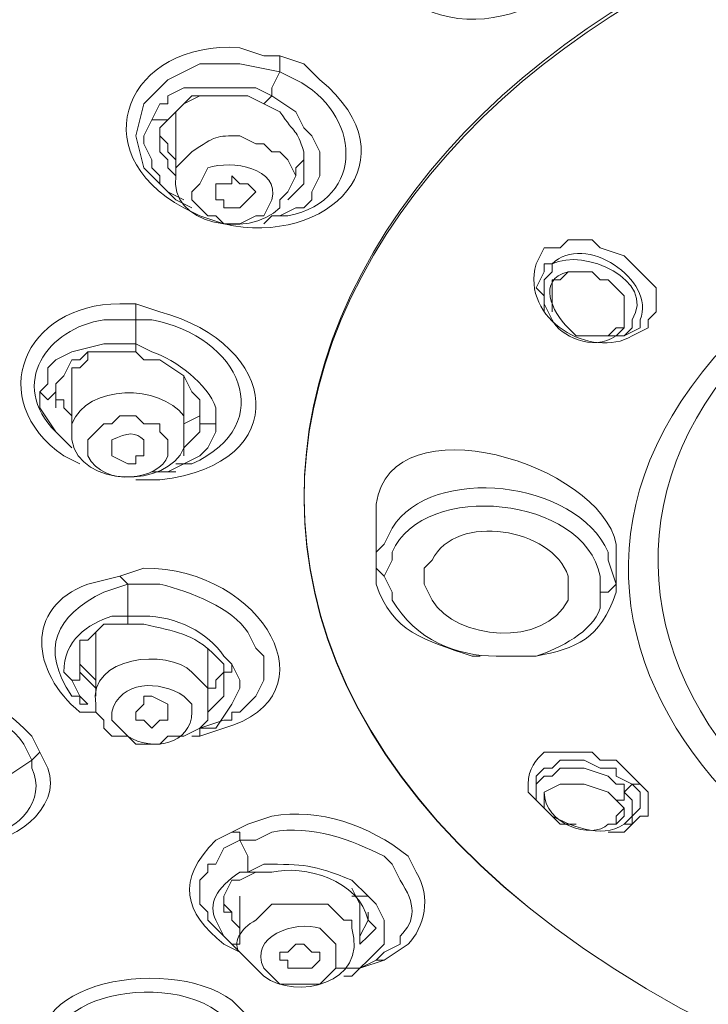
# Model space of a CAD drawing. Units: millimetres. Extents: x 0 to 1311, y 0 to 711.
# Drawn here: x 97 to 100, y 185 to 190 of the extents above; entities that cross this region are included whole.
import ezdxf

# ---------------------------------------------------------------- set-up
doc = ezdxf.new("R2010")
doc.units = ezdxf.units.MM
doc.layers.add('1', color=7, linetype='Continuous')

msp = doc.modelspace()

# ---------------------------------------------------------------- linework, layer by layer
at = {"layer": '1', "color": 0, "lineweight": 9}
for points in [[(97.9259, 189.5251), (97.9259, 189.5611), (97.9259, 189.5971)], [(98.0699, 188.9851), (98.1059, 189.0571), (98.1059, 189.0931), (98.1059, 189.1651), (98.0699, 189.2371), (98.0339, 189.2731), (97.9979, 189.3451), (97.8899, 189.4171), (97.8899, 189.4531), (97.9259, 189.5251)], [(97.8899, 189.4171), (97.8179, 189.4531), (97.7099, 189.4531), (97.6379, 189.4531), (97.5659, 189.4531), (97.4939, 189.4531), (97.4219, 189.4171), (97.4219, 189.3811), (97.3859, 189.3811), (97.3499, 189.3091)], [(97.3859, 189.2371), (97.3859, 189.2371), (97.3859, 189.2731), (97.4219, 189.3091), (97.4579, 189.3451), (97.4939, 189.3811), (97.5299, 189.4171), (97.6019, 189.4171), (97.7099, 189.4171), (97.7819, 189.4171), (97.8539, 189.3811)], [(97.6019, 189.4171), (97.6019, 189.4171), (97.5659, 189.4171), (97.4939, 189.3811), (97.4579, 189.3451), (97.4579, 189.2731)], [(97.8899, 189.4171), (97.8539, 189.3811)], [(97.3499, 189.3091), (97.3859, 189.3091), (97.4219, 189.3091), (97.4219, 189.3091)], [(97.3859, 189.2731), (97.3859, 189.2371), (97.4219, 189.2011), (97.4219, 189.1651), (97.4579, 189.1291)], [(97.4579, 189.2731), (97.4579, 189.0571)], [(98.0339, 189.1291), (98.0339, 189.1651)], [(97.9979, 189.0571), (97.9979, 189.0931), (98.0339, 189.1291)], [(97.7819, 188.9491), (97.7819, 188.9491), (97.7459, 188.9131), (97.6739, 188.9131), (97.6739, 188.9491), (97.6379, 188.9491), (97.6379, 188.9851), (97.6379, 189.0211), (97.6739, 189.0211), (97.7099, 189.0211), (97.7099, 189.0571), (97.7459, 189.0211), (97.7819, 189.0211), (97.8179, 188.9851), (97.7819, 188.9491)], [(97.4219, 188.9851), (97.4579, 188.9491), (97.5299, 188.9131)], [(97.8539, 188.8411), (97.8899, 188.8771), (97.9259, 188.8771), (97.9259, 188.8771)], [(99.2939, 188.6251), (99.2579, 188.6251), (99.2219, 188.6251), (99.1859, 188.5891), (99.1499, 188.5891)], [(99.1499, 188.4451), (99.1499, 188.4811), (99.1499, 188.5531), (99.1499, 188.5891)], [(99.2939, 188.6251), (99.3299, 188.6251), (99.3659, 188.5891), (99.4019, 188.5891), (99.4379, 188.5531)], [(99.4739, 188.3731), (99.4739, 188.4091), (99.4739, 188.4811), (99.4739, 188.5171), (99.4379, 188.5531)], [(99.1139, 188.4811), (99.1139, 188.4451)], [(99.4739, 188.3731), (99.4379, 188.3371), (99.4019, 188.3371), (99.3299, 188.3371)], [(97.2779, 188.3011), (97.2059, 188.3011), (97.1339, 188.3011), (96.9899, 188.2651), (96.9179, 188.2291), (96.8819, 188.1931), (96.8819, 188.1571), (96.8819, 188.1211), (96.8459, 188.0851)], [(97.2779, 188.3011), (97.2779, 188.2651)], [(96.9179, 188.0131), (96.9179, 188.0851), (96.9179, 188.1211), (96.9539, 188.1571), (96.9899, 188.2291), (97.0259, 188.2291), (97.0619, 188.2651), (97.2059, 188.2651), (97.2779, 188.2651)], [(97.0979, 188.2651), (97.0619, 188.2651), (97.0619, 188.2291), (97.0259, 188.1931), (96.9899, 188.1931), (96.9899, 188.1571), (96.9899, 188.1211)], [(97.2779, 188.2651), (97.3139, 188.2291), (97.3859, 188.2291), (97.4939, 188.1571), (97.5299, 188.0851), (97.5659, 188.0491), (97.5659, 187.9771)], [(97.4939, 188.0851), (97.4939, 188.1211), (97.4939, 188.1211), (97.4939, 188.1571)], [(96.9899, 188.1211), (96.9899, 187.9051)], [(96.8459, 188.0851), (96.8819, 188.0491), (96.8819, 188.0491), (96.9179, 188.0851)], [(96.9179, 188.0851), (96.9179, 188.0491), (96.9539, 188.0491), (96.9539, 188.0131), (96.9899, 187.9771)], [(97.4939, 187.9051), (97.4939, 188.0851)], [(97.4939, 187.9411), (97.5659, 187.9771), (97.5659, 188.0131), (97.5659, 188.0491)], [(97.5659, 187.9771), (97.5659, 187.9411), (97.6019, 187.9411), (97.6379, 187.9411)], [(97.5659, 187.9771), (97.5659, 187.9051)], [(96.9899, 187.8331), (96.9539, 187.8691)], [(97.3499, 187.7251), (97.4219, 187.7251), (97.4939, 187.7611)], [(97.4219, 187.7251), (97.4579, 187.7251)], [(98.3579, 187.5451), (98.3579, 187.2931)], [(98.3939, 187.4011), (98.3579, 187.3651), (98.3579, 187.2931)], [(99.4379, 187.2211), (99.4019, 187.3291)], [(99.4379, 187.2211), (99.4379, 187.3291)], [(98.3939, 187.2571), (98.3939, 187.2571), (98.3579, 187.2931), (98.3579, 187.2931)], [(97.2419, 187.2211), (97.2059, 187.2571), (97.2059, 187.2571)], [(99.4379, 187.2211), (99.4379, 187.2211), (99.4379, 187.2211), (99.4019, 187.1851), (99.3659, 187.1851)], [(97.0259, 186.8971), (97.0259, 186.9691), (97.0619, 186.9691), (97.1339, 187.0411), (97.1699, 187.0411), (97.2059, 187.0411), (97.2419, 187.0411)], [(97.1339, 187.0411), (97.0979, 187.0051), (97.0979, 186.9691), (97.0979, 186.9331)], [(97.2419, 187.0771), (97.2419, 187.0411), (97.2419, 187.0411), (97.2419, 187.0411)], [(97.0979, 186.9331), (97.0979, 186.7171)], [(97.6019, 186.8611), (97.6019, 186.9331)], [(97.0259, 186.8971), (97.0259, 186.8611), (97.0619, 186.8251), (97.0979, 186.7891)], [(96.9899, 186.7891), (97.0259, 186.7891), (97.0259, 186.7891), (97.0259, 186.8251)], [(97.6019, 186.7171), (97.6019, 186.8611)], [(97.6019, 186.7531), (97.6379, 186.7531), (97.6379, 186.7891), (97.6739, 186.8251)], [(97.6739, 186.8611), (97.6739, 186.8251), (97.7099, 186.8251), (97.7099, 186.8611)], [(97.6739, 186.8611), (97.6739, 186.8251), (97.6739, 186.7891)], [(97.0259, 186.7171), (97.0619, 186.6811)], [(97.4219, 186.6451), (97.4219, 186.6091), (97.3859, 186.6091), (97.3499, 186.5731), (97.3499, 186.5731), (97.3139, 186.6091), (97.2779, 186.6091), (97.2779, 186.6451), (97.2779, 186.6451), (97.3139, 186.6811), (97.3139, 186.7171), (97.3499, 186.7171), (97.4219, 186.6811), (97.4219, 186.6451)], [(97.5659, 186.5731), (97.6739, 186.6091)], [(97.4939, 186.5371), (97.5659, 186.5731), (97.6379, 186.5731)], [(96.8459, 186.4651), (96.8459, 186.4651), (96.8099, 186.4291)], [(99.1139, 186.2851), (99.1859, 186.3211), (99.2219, 186.3211), (99.2579, 186.3211)], [(99.4739, 186.2851), (99.4739, 186.2491), (99.4379, 186.2491), (99.4019, 186.2851), (99.2939, 186.3211), (99.2579, 186.3211)], [(99.2579, 186.3211), (99.2939, 186.3211), (99.4019, 186.2851), (99.4379, 186.2491)], [(99.5099, 186.3211), (99.4739, 186.2851)], [(99.5099, 186.3211), (99.5099, 186.3211), (99.5459, 186.3211)], [(99.0779, 186.2851), (99.0779, 186.2491)], [(99.0779, 186.2491), (99.1139, 186.2131)], [(99.1139, 186.2851), (99.1139, 186.2851), (99.1139, 186.2131), (99.1139, 186.2131)], [(99.4379, 186.2491), (99.4739, 186.2131), (99.4739, 186.1771), (99.4379, 186.1411)], [(99.4379, 186.2491), (99.4739, 186.2131), (99.4379, 186.1771), (99.4379, 186.1411)], [(99.1139, 186.2131), (99.1139, 186.2131), (99.1139, 186.2131)], [(99.2579, 186.1411), (99.2219, 186.1411), (99.1859, 186.1411), (99.1499, 186.1771), (99.1139, 186.2131)], [(99.4739, 186.1411), (99.5099, 186.1411)], [(97.7459, 186.0691), (97.7459, 186.1051), (97.7099, 186.1051)], [(97.6739, 185.7451), (97.6739, 185.8171), (97.7099, 185.8891), (97.7459, 185.8891), (97.8179, 185.9251)], [(97.7819, 185.9251), (97.7819, 185.9251), (97.8179, 185.9251), (97.8179, 185.9251), (97.8179, 185.9251)], [(98.2859, 185.7811), (98.2499, 185.8531)], [(97.6739, 185.8171), (97.6739, 185.7811), (97.7099, 185.7451), (97.7099, 185.7091), (97.7459, 185.6731)], [(97.7459, 185.8171), (97.7459, 185.6011)], [(98.2499, 185.8171), (98.2859, 185.8171), (98.2859, 185.8171), (98.3219, 185.8171)], [(98.2859, 185.6011), (98.2859, 185.7811)], [(98.2859, 185.6371), (98.3219, 185.7091), (98.3219, 185.7451)], [(97.6739, 185.6371), (97.7099, 185.6011)], [(97.6739, 185.6371), (97.7099, 185.6011), (97.7459, 185.5651)], [(97.7099, 185.6011), (97.7099, 185.6011), (97.7459, 185.6011), (97.7459, 185.6371), (97.7459, 185.6371)], [(98.0699, 185.5651), (98.1059, 185.5651), (98.1059, 185.5291), (98.0699, 185.4931), (97.9619, 185.4931), (97.9619, 185.5291), (97.9259, 185.5291), (97.9259, 185.5651), (97.9619, 185.5651), (97.9979, 185.6011), (98.0339, 185.6011), (98.0699, 185.5651)], [(98.3939, 185.5651), (98.3579, 185.5291), (98.2859, 185.4931)], [(98.1779, 185.4931), (98.2859, 185.4931)], [(98.2859, 185.4931), (98.3579, 185.5291)], [(98.2859, 185.4931), (98.3219, 185.5291)], [(98.3939, 185.5291), (98.3579, 185.5291), (98.3579, 185.5291)]]:
    msp.add_lwpolyline(points, dxfattribs=at)
at = {"layer": '1', "color": 9, "lineweight": 9}
for points in [[(97.4939, 188.9491), (97.4219, 188.9851), (97.3139, 189.0931), (97.2779, 189.2371), (97.3139, 189.3811), (97.4219, 189.4891), (97.5659, 189.5611), (97.7459, 189.5611), (97.9259, 189.5251)], [(97.3499, 189.3091), (97.3139, 189.2371), (97.3139, 189.2011), (97.3499, 189.1291), (97.3499, 189.0931), (97.3859, 189.0571), (97.3859, 189.0211), (97.4219, 188.9851)], [(97.4579, 189.0571), (97.4219, 189.0931), (97.4219, 189.1291), (97.3859, 189.1651), (97.3859, 189.2371)], [(98.0339, 189.1291), (98.0339, 189.0571), (98.0339, 189.0211), (97.9979, 188.9851), (97.9619, 188.9491)], [(97.9259, 188.8771), (97.9979, 188.9131), (98.0339, 188.9131), (98.0699, 188.9491), (98.0699, 188.9851)], [(99.1139, 188.6611), (99.1139, 188.6251), (99.0779, 188.5531), (99.1139, 188.5171), (99.1139, 188.4811), (99.1139, 188.4811)], [(99.1499, 188.6251), (99.1139, 188.5891), (99.1139, 188.5531), (99.1139, 188.5171), (99.1139, 188.4811)], [(99.4739, 188.3371), (99.5099, 188.3731)], [(99.4739, 188.3371), (99.4739, 188.3371), (99.5459, 188.3731)], [(96.8459, 188.0851), (96.8459, 188.0131), (96.9179, 187.9051), (96.9539, 187.8691)], [(97.4939, 187.7611), (97.5659, 187.7971), (97.6019, 187.8331), (97.6379, 187.9051), (97.6379, 187.9411)], [(97.5659, 187.9051), (97.5659, 187.9051), (97.5299, 187.8691), (97.4939, 187.8331), (97.4939, 187.7971)], [(97.0979, 186.7531), (97.0259, 186.8251), (97.0259, 186.8971)], [(97.6379, 186.5731), (97.7099, 186.6811), (97.7459, 186.7531), (97.7459, 186.7891), (97.7099, 186.8611)], [(96.9899, 186.7891), (97.0259, 186.7171), (97.0259, 186.6811), (97.0619, 186.6811)], [(97.6739, 186.7891), (97.6739, 186.7171), (97.6379, 186.6811), (97.6019, 186.6451)], [(97.5659, 186.5371), (97.5659, 186.5731)], [(97.5659, 186.5371), (97.5299, 186.5371)], [(99.5099, 186.3211), (99.4379, 186.3571), (99.4379, 186.3931), (99.3659, 186.3931), (99.2939, 186.4291), (99.1859, 186.4291), (99.1499, 186.3931), (99.1139, 186.3931), (99.1139, 186.3931), (99.0779, 186.3571), (99.0779, 186.3211), (99.0779, 186.2851)], [(99.4739, 186.2851), (99.4739, 186.3211), (99.4379, 186.3211), (99.4019, 186.3571), (99.2939, 186.3931), (99.1859, 186.3931), (99.1499, 186.3571), (99.1139, 186.3571), (99.1139, 186.3571), (99.0779, 186.3211), (99.0779, 186.3211), (99.0779, 186.2491)], [(99.5459, 186.3211), (99.5819, 186.2851), (99.5819, 186.2491), (99.5819, 186.2131), (99.5819, 186.1771), (99.5459, 186.1771), (99.5099, 186.1411), (99.4739, 186.1051), (99.4019, 186.1051)], [(99.5099, 186.1411), (99.5099, 186.1771), (99.5459, 186.2131), (99.5459, 186.2851), (99.5099, 186.3211)], [(99.1139, 186.2131), (99.0779, 186.2491)], [(99.4739, 186.1411), (99.5099, 186.1771), (99.5099, 186.1771), (99.5099, 186.2491), (99.4739, 186.2851)], [(97.6739, 185.6371), (97.6379, 185.6731), (97.6019, 185.7091), (97.6019, 185.7451), (97.5659, 185.7811), (97.5659, 185.8891), (97.6019, 185.9251), (97.6019, 185.9611), (97.6379, 185.9611), (97.6739, 186.0331), (97.7459, 186.0691)], [(98.3219, 185.5291), (98.3579, 185.5651), (98.3939, 185.6011), (98.3939, 185.6371), (98.3939, 185.7091), (98.3579, 185.7811), (98.3219, 185.8171)], [(97.7459, 185.6371), (97.7459, 185.6731), (97.7099, 185.7091), (97.7099, 185.7451), (97.6739, 185.7451)], [(98.3579, 185.6731), (98.3579, 185.6731), (98.3219, 185.6371), (98.2859, 185.6011)], [(98.3939, 185.5291), (98.2859, 185.4931), (98.2499, 185.4571), (98.2139, 185.4571)], [(98.2859, 185.4931), (98.2499, 185.4931)]]:
    msp.add_lwpolyline(points, dxfattribs=at)
at = {"layer": '1', "color": 0, "lineweight": 9}
for points, knots in [([(93.7139, 187.4011), (93.7139, 187.4011), (93.6779, 187.6171), (93.6779, 187.6171), (93.6779, 187.6171), (93.6419, 187.8331), (93.6419, 187.8331), (93.6419, 187.8331), (93.6059, 188.1211), (93.6059, 188.1211), (93.4259, 190.3531), (94.9739, 192.1531), (96.8099, 193.1971), (96.8099, 193.1971), (97.2419, 193.4131), (97.2419, 193.4131), (97.2419, 193.4131), (97.8899, 193.7011), (97.8899, 193.7011), (99.9059, 194.4931), (102.1739, 194.6731), (104.2979, 194.2411), (104.2979, 194.2411), (104.9459, 194.0971), (104.9459, 194.0971), (107.7899, 193.3771), (110.8139, 191.1451), (110.4539, 187.9051), (110.4539, 187.9051), (110.4179, 187.7251), (110.4179, 187.7251), (110.4179, 187.7251), (110.3459, 187.4011), (110.3459, 187.4011)], [0, 0, 0, 0, 1, 1, 1, 2, 2, 2, 3, 3, 3, 4, 4, 4, 5, 5, 5, 6, 6, 6, 7, 7, 7, 8, 8, 8, 9, 9, 9, 10, 10, 10, 11, 11, 11, 11]), ([(102.1019, 193.7731), (102.1019, 193.7731), (101.7059, 193.7371), (101.7059, 193.7371), (101.7059, 193.7371), (101.3459, 193.7371), (101.3459, 193.7371), (98.3579, 193.5931), (94.5059, 191.8291), (94.1819, 188.4811), (94.1819, 188.4811), (94.1459, 188.3371), (94.1459, 188.3371), (94.1459, 188.3371), (94.1459, 188.2291), (94.1459, 188.2291), (94.1459, 184.8451), (97.7819, 182.8651), (100.7339, 182.5771), (100.7339, 182.5771), (101.1299, 182.5411), (101.1299, 182.5411), (101.1299, 182.5411), (101.4899, 182.5051), (101.4899, 182.5051)], [0, 0, 0, 0, 1, 1, 1, 2, 2, 2, 3, 3, 3, 4, 4, 4, 5, 5, 5, 6, 6, 6, 7, 7, 7, 8, 8, 8, 8]), ([(99.0779, 190.4611), (99.0779, 190.4611), (99.1499, 190.4251), (99.1499, 190.4251), (99.1499, 190.4251), (99.1859, 190.3891), (99.1859, 190.3891), (99.5099, 189.9211), (98.8619, 189.5971), (98.5019, 189.8491), (98.5019, 189.8491), (98.3939, 189.8851), (98.3939, 189.8851), (98.3939, 189.8851), (98.3219, 189.9571), (98.3219, 189.9571), (97.9979, 190.3891), (98.5019, 190.7131), (98.8979, 190.5691), (98.8979, 190.5691), (99.0059, 190.5331), (99.0059, 190.5331), (99.0059, 190.5331), (99.0779, 190.4611), (99.0779, 190.4611)], [0, 0, 0, 0, 1, 1, 1, 2, 2, 2, 3, 3, 3, 4, 4, 4, 5, 5, 5, 6, 6, 6, 7, 7, 7, 8, 8, 8, 8]), ([(99.9419, 185.2051), (99.9419, 185.2051), (99.7259, 185.3131), (99.7259, 185.3131), (96.4139, 187.1491), (98.4659, 190.2811), (101.5979, 190.4611), (101.5979, 190.4611), (102.0659, 190.4971), (102.0659, 190.4971)], [0, 0, 0, 0, 1, 1, 1, 2, 2, 2, 3, 3, 3, 3]), ([(97.9259, 189.5971), (97.9259, 189.5971), (98.0339, 189.5611), (98.0339, 189.5611), (98.0339, 189.5611), (98.1059, 189.4891), (98.1059, 189.4891), (98.5379, 189.1291), (98.1419, 188.7331), (97.6739, 188.8411), (97.6739, 188.8411), (97.5659, 188.8771), (97.5659, 188.8771), (97.5659, 188.8771), (97.4939, 188.9131), (97.4939, 188.9131), (97.0259, 189.1651), (97.2419, 189.6691), (97.7459, 189.6331), (97.7459, 189.6331), (97.8539, 189.5971), (97.8539, 189.5971), (97.8539, 189.5971), (97.9259, 189.5971), (97.9259, 189.5971)], [0, 0, 0, 0, 1, 1, 1, 2, 2, 2, 3, 3, 3, 4, 4, 4, 5, 5, 5, 6, 6, 6, 7, 7, 7, 8, 8, 8, 8]), ([(97.8539, 189.3811), (97.8539, 189.3811), (97.9259, 189.3451), (97.9259, 189.3451), (97.9979, 189.2371), (97.9979, 189.2731), (98.0339, 189.1651), (98.0339, 189.1651), (98.0339, 189.1291), (98.0339, 189.1291)], [0, 0, 0, 0, 1, 1, 1, 2, 2, 2, 3, 3, 3, 3]), ([(97.9619, 188.9851), (97.9619, 188.9851), (97.9979, 189.0571), (97.9979, 189.0571), (97.9979, 189.0571), (97.9619, 189.1291), (97.9619, 189.1291), (97.9619, 189.1291), (97.9259, 189.1651), (97.9259, 189.1651), (97.9259, 189.1651), (97.8899, 189.1651), (97.8899, 189.1651), (97.8899, 189.1651), (97.8539, 189.2011), (97.8539, 189.2011), (97.8539, 189.2011), (97.8179, 189.2011), (97.8179, 189.2011), (97.8179, 189.2011), (97.7459, 189.2371), (97.7459, 189.2371), (97.6379, 189.2371), (97.6379, 189.2371), (97.5299, 189.1651), (97.5299, 189.1651), (97.4939, 189.1291), (97.4939, 189.1291), (97.4939, 189.1291), (97.4579, 189.0931), (97.4579, 189.0931), (97.4579, 189.0931), (97.4579, 189.0571), (97.4579, 189.0571), (97.4219, 188.8411), (97.7819, 188.7691), (97.9259, 188.9131), (97.9259, 188.9131), (97.9259, 188.9491), (97.9259, 188.9491), (97.9259, 188.9491), (97.9619, 188.9851), (97.9619, 188.9851)], [0, 0, 0, 0, 1, 1, 1, 2, 2, 2, 3, 3, 3, 4, 4, 4, 5, 5, 5, 6, 6, 6, 7, 7, 7, 8, 8, 8, 9, 9, 9, 10, 10, 10, 11, 11, 11, 12, 12, 12, 13, 13, 13, 14, 14, 14, 14]), ([(97.5659, 189.0211), (97.5659, 189.0211), (97.5299, 188.9851), (97.5299, 188.9851), (97.5299, 188.9851), (97.5299, 188.9491), (97.5299, 188.9491), (97.5299, 188.9491), (97.5659, 188.9131), (97.5659, 188.9131), (97.5659, 188.9131), (97.6019, 188.8771), (97.6019, 188.8771), (97.6019, 188.8771), (97.6379, 188.8771), (97.6379, 188.8771), (97.6379, 188.8771), (97.6379, 188.8771), (97.6379, 188.8771), (97.6379, 188.8771), (97.6739, 188.8411), (97.6739, 188.8411), (97.6739, 188.8411), (97.7459, 188.8411), (97.7459, 188.8411), (97.7459, 188.8411), (97.8179, 188.8771), (97.8179, 188.8771), (97.8179, 188.8771), (97.8539, 188.8771), (97.8539, 188.8771), (97.8539, 188.8771), (97.8899, 188.9491), (97.8899, 188.9491), (97.8899, 188.9491), (97.8899, 188.9491), (97.8899, 188.9491), (97.9259, 189.0931), (97.7099, 189.1291), (97.6019, 189.0931), (97.6019, 189.0931), (97.5659, 189.0211), (97.5659, 189.0211)], [0, 0, 0, 0, 1, 1, 1, 2, 2, 2, 3, 3, 3, 4, 4, 4, 5, 5, 5, 6, 6, 6, 7, 7, 7, 8, 8, 8, 9, 9, 9, 10, 10, 10, 11, 11, 11, 12, 12, 12, 13, 13, 13, 14, 14, 14, 14]), ([(102.0659, 189.0571), (102.0659, 189.0571), (102.4259, 189.0211), (102.4259, 189.0211), (102.4259, 189.0211), (102.7859, 188.9491), (102.7859, 188.9491), (105.2339, 188.2651), (104.8019, 185.9251), (102.3899, 185.6371), (102.3899, 185.6371), (102.0299, 185.6011), (102.0299, 185.6011), (102.0299, 185.6011), (101.6339, 185.6371), (101.6339, 185.6371), (99.2219, 185.9251), (98.8259, 188.3371), (101.3099, 188.9491), (101.3099, 188.9491), (101.6699, 189.0211), (101.6699, 189.0211), (101.6699, 189.0211), (102.0659, 189.0571), (102.0659, 189.0571)], [0, 0, 0, 0, 1, 1, 1, 2, 2, 2, 3, 3, 3, 4, 4, 4, 5, 5, 5, 6, 6, 6, 7, 7, 7, 8, 8, 8, 8]), ([(103.5059, 188.7691), (103.5059, 188.7691), (103.5059, 188.7691), (103.5059, 188.7691), (103.5059, 188.7691), (103.7939, 188.5891), (103.7939, 188.5891), (105.4139, 187.4011), (104.2259, 185.7451), (102.6059, 185.5291), (102.6059, 185.5291), (102.2099, 185.4931), (102.2099, 185.4931), (102.2099, 185.4931), (101.8139, 185.4931), (101.8139, 185.4931), (100.0139, 185.5291), (98.5019, 187.2931), (100.3019, 188.6251), (100.3019, 188.6251), (100.5899, 188.8051), (100.5899, 188.8051), (100.5899, 188.8051), (100.6619, 188.8051), (100.6619, 188.8051)], [0, 0, 0, 0, 1, 1, 1, 2, 2, 2, 3, 3, 3, 4, 4, 4, 5, 5, 5, 6, 6, 6, 7, 7, 7, 8, 8, 8, 8]), ([(99.5819, 188.3731), (99.5819, 188.3731), (99.5099, 188.3371), (99.5099, 188.3371), (99.3299, 188.2291), (99.0059, 188.4091), (99.0779, 188.6611), (99.0779, 188.6611), (99.1139, 188.7331), (99.1139, 188.7331), (99.1139, 188.7331), (99.1859, 188.7331), (99.1859, 188.7331), (99.1859, 188.7331), (99.2219, 188.7691), (99.2219, 188.7691), (99.2219, 188.7691), (99.3299, 188.7691), (99.3299, 188.7691), (99.3299, 188.7691), (99.3659, 188.7331), (99.3659, 188.7331), (99.3659, 188.7331), (99.4739, 188.6971), (99.4739, 188.6971), (99.4739, 188.6971), (99.5099, 188.6611), (99.5099, 188.6611), (99.5099, 188.6611), (99.5459, 188.6251), (99.5459, 188.6251), (99.5459, 188.6251), (99.5819, 188.5891), (99.5819, 188.5891), (99.5819, 188.5891), (99.6179, 188.5531), (99.6179, 188.5531), (99.6179, 188.5531), (99.6179, 188.4451), (99.6179, 188.4451), (99.6179, 188.4451), (99.5819, 188.4091), (99.5819, 188.4091), (99.5819, 188.4091), (99.5819, 188.3731), (99.5819, 188.3731)], [0, 0, 0, 0, 1, 1, 1, 2, 2, 2, 3, 3, 3, 4, 4, 4, 5, 5, 5, 6, 6, 6, 7, 7, 7, 8, 8, 8, 9, 9, 9, 10, 10, 10, 11, 11, 11, 12, 12, 12, 13, 13, 13, 14, 14, 14, 15, 15, 15, 15]), ([(99.5459, 188.3731), (99.5459, 188.3731), (99.5459, 188.4091), (99.5459, 188.4091), (99.6179, 188.5891), (99.2939, 188.8051), (99.1499, 188.6611), (99.1499, 188.6611), (99.1139, 188.6611), (99.1139, 188.6611)], [0, 0, 0, 0, 1, 1, 1, 2, 2, 2, 3, 3, 3, 3]), ([(99.5099, 188.3731), (99.5099, 188.3731), (99.5099, 188.4091), (99.5099, 188.4091), (99.6179, 188.5891), (99.2939, 188.7331), (99.1499, 188.6611), (99.1499, 188.6611), (99.1499, 188.6251), (99.1499, 188.6251)], [0, 0, 0, 0, 1, 1, 1, 2, 2, 2, 3, 3, 3, 3]), ([(99.4379, 188.5531), (99.4379, 188.5531), (99.4739, 188.5171), (99.4739, 188.5171), (99.4739, 188.5171), (99.4739, 188.4811), (99.4739, 188.4811), (99.4739, 188.4811), (99.4739, 188.4091), (99.4739, 188.4091), (99.4739, 188.4091), (99.4739, 188.3731), (99.4739, 188.3731), (99.4739, 188.3731), (99.4379, 188.3731), (99.4379, 188.3731), (99.4379, 188.3731), (99.4019, 188.3371), (99.4019, 188.3371), (99.4019, 188.3371), (99.3299, 188.3371), (99.3299, 188.3371), (99.3299, 188.3371), (99.2579, 188.3371), (99.2579, 188.3371), (99.2579, 188.3371), (99.2219, 188.3731), (99.2219, 188.3731), (99.1499, 188.4451), (99.0779, 188.5891), (99.2219, 188.6251), (99.2219, 188.6251), (99.2579, 188.6251), (99.2579, 188.6251), (99.2579, 188.6251), (99.2939, 188.6251), (99.2939, 188.6251)], [0, 0, 0, 0, 1, 1, 1, 2, 2, 2, 3, 3, 3, 4, 4, 4, 5, 5, 5, 6, 6, 6, 7, 7, 7, 8, 8, 8, 9, 9, 9, 10, 10, 10, 11, 11, 11, 12, 12, 12, 12]), ([(97.2779, 188.4811), (97.2779, 188.4811), (97.3859, 188.4451), (97.3859, 188.4451), (97.9259, 188.3011), (97.9979, 187.7611), (97.3859, 187.6891), (97.3859, 187.6891), (97.2779, 187.6891), (97.2779, 187.6891)], [0, 0, 0, 0, 1, 1, 1, 2, 2, 2, 3, 3, 3, 3]), ([(97.6379, 187.9411), (97.6379, 187.9411), (97.6379, 188.0131), (97.6379, 188.0131), (97.6019, 188.1211), (97.4579, 188.2291), (97.3499, 188.2651), (97.3499, 188.2651), (97.2779, 188.3011), (97.2779, 188.3011), (97.2779, 188.3011), (97.2779, 188.4091), (97.2779, 188.4091), (97.2779, 188.4091), (97.2779, 188.4811), (97.2779, 188.4811)], [0, 0, 0, 0, 1, 1, 1, 2, 2, 2, 3, 3, 3, 4, 4, 4, 5, 5, 5, 5]), ([(99.1139, 188.4811), (99.1139, 188.4811), (99.1499, 188.4091), (99.1499, 188.4091), (99.1859, 188.3371), (99.3299, 188.2651), (99.4379, 188.3371), (99.4379, 188.3371), (99.4739, 188.3371), (99.4739, 188.3371)], [0, 0, 0, 0, 1, 1, 1, 2, 2, 2, 3, 3, 3, 3]), ([(97.4939, 187.9051), (97.4939, 187.9051), (97.4939, 187.9411), (97.4939, 187.9411), (97.4939, 187.9411), (97.4939, 187.9771), (97.4939, 187.9771), (97.3859, 188.1211), (97.0619, 188.1211), (96.9899, 187.9411), (96.9899, 187.9411), (96.9899, 187.9051), (96.9899, 187.9051), (96.9899, 187.9051), (96.9899, 187.8691), (96.9899, 187.8691), (97.0259, 187.6531), (97.4219, 187.6531), (97.4939, 187.8331), (97.4939, 187.8331), (97.4939, 187.8691), (97.4939, 187.8691), (97.4939, 187.8691), (97.4939, 187.9051), (97.4939, 187.9051)], [0, 0, 0, 0, 1, 1, 1, 2, 2, 2, 3, 3, 3, 4, 4, 4, 5, 5, 5, 6, 6, 6, 7, 7, 7, 8, 8, 8, 8]), ([(99.4379, 187.3291), (99.4379, 187.3291), (99.4379, 187.4011), (99.4379, 187.4011), (99.3659, 187.7611), (98.4299, 188.0491), (98.3579, 187.5811), (98.3579, 187.5811), (98.3579, 187.5451), (98.3579, 187.5451)], [0, 0, 0, 0, 1, 1, 1, 2, 2, 2, 3, 3, 3, 3]), ([(97.0619, 187.8331), (97.0619, 187.8331), (97.0619, 187.7971), (97.0619, 187.7971), (97.0619, 187.7971), (97.0619, 187.7971), (97.0619, 187.7971), (97.1339, 187.6531), (97.3859, 187.6891), (97.4219, 187.7971), (97.4219, 187.7971), (97.4219, 187.8691), (97.4219, 187.8691), (97.4219, 187.8691), (97.3859, 187.9051), (97.3859, 187.9051), (97.3859, 187.9051), (97.3859, 187.9411), (97.3859, 187.9411), (97.3859, 187.9411), (97.3499, 187.9411), (97.3499, 187.9411), (97.3499, 187.9411), (97.3139, 187.9411), (97.3139, 187.9411), (97.3139, 187.9411), (97.2779, 187.9771), (97.2779, 187.9771), (97.2779, 187.9771), (97.2059, 187.9771), (97.2059, 187.9771), (97.2059, 187.9771), (97.1699, 187.9411), (97.1699, 187.9411), (97.1699, 187.9411), (97.1339, 187.9411), (97.1339, 187.9411), (97.1339, 187.9411), (97.1339, 187.9411), (97.1339, 187.9411), (97.1339, 187.9411), (97.0619, 187.8691), (97.0619, 187.8691), (97.0619, 187.8691), (97.0619, 187.8691), (97.0619, 187.8691), (97.0619, 187.8691), (97.0619, 187.8331), (97.0619, 187.8331)], [0, 0, 0, 0, 1, 1, 1, 2, 2, 2, 3, 3, 3, 4, 4, 4, 5, 5, 5, 6, 6, 6, 7, 7, 7, 8, 8, 8, 9, 9, 9, 10, 10, 10, 11, 11, 11, 12, 12, 12, 13, 13, 13, 14, 14, 14, 15, 15, 15, 16, 16, 16, 16]), ([(97.3139, 187.8331), (97.3139, 187.8331), (97.3139, 187.7971), (97.3139, 187.7971), (97.3139, 187.7971), (97.2779, 187.7971), (97.2779, 187.7971), (97.2779, 187.7971), (97.2779, 187.7611), (97.2779, 187.7611), (97.2779, 187.7611), (97.2419, 187.7611), (97.2419, 187.7611), (97.2419, 187.7611), (97.1699, 187.7971), (97.1699, 187.7971), (97.1699, 187.7971), (97.1699, 187.8331), (97.1699, 187.8331), (97.1699, 187.8331), (97.1699, 187.8691), (97.1699, 187.8691), (97.2419, 187.9051), (97.2779, 187.9051), (97.3139, 187.8691), (97.3139, 187.8691), (97.3139, 187.8331), (97.3139, 187.8331)], [0, 0, 0, 0, 1, 1, 1, 2, 2, 2, 3, 3, 3, 4, 4, 4, 5, 5, 5, 6, 6, 6, 7, 7, 7, 8, 8, 8, 9, 9, 9, 9]), ([(98.3939, 187.2571), (98.3939, 187.2571), (98.4299, 187.1851), (98.4299, 187.1851), (98.4299, 187.1851), (98.4299, 187.1851), (98.4299, 187.1851), (98.4299, 187.1851), (98.4299, 187.1491), (98.4299, 187.1491), (98.5379, 186.9691), (98.7179, 186.8971), (98.8979, 186.8971), (98.8979, 186.8971), (98.9699, 186.8971), (98.9699, 186.8971), (98.9699, 186.8971), (99.0779, 186.8971), (99.0779, 186.8971), (99.1859, 186.9331), (99.3299, 187.0051), (99.3659, 187.1131), (99.3659, 187.1131), (99.3659, 187.1491), (99.3659, 187.1491), (99.3659, 187.1491), (99.3659, 187.1851), (99.3659, 187.1851), (99.3659, 187.1851), (99.3659, 187.2571), (99.3659, 187.2571), (99.2939, 187.6171), (98.5739, 187.6891), (98.4299, 187.3651), (98.4299, 187.3651), (98.4299, 187.3291), (98.4299, 187.3291), (98.4299, 187.3291), (98.3939, 187.2571), (98.3939, 187.2571)], [0, 0, 0, 0, 1, 1, 1, 2, 2, 2, 3, 3, 3, 4, 4, 4, 5, 5, 5, 6, 6, 6, 7, 7, 7, 8, 8, 8, 9, 9, 9, 10, 10, 10, 11, 11, 11, 12, 12, 12, 13, 13, 13, 13]), ([(98.5739, 187.2571), (98.5739, 187.2571), (98.5739, 187.2931), (98.5739, 187.2931), (98.5739, 187.2931), (98.6099, 187.3291), (98.6099, 187.3291), (98.7179, 187.5451), (99.1499, 187.4731), (99.2219, 187.2571), (99.2219, 187.2571), (99.2219, 187.2211), (99.2219, 187.2211), (99.2219, 187.2211), (99.2219, 187.1491), (99.2219, 187.1491), (99.1139, 186.9331), (98.7179, 186.9691), (98.6099, 187.1491), (98.6099, 187.1491), (98.5739, 187.2211), (98.5739, 187.2211), (98.5739, 187.2211), (98.5739, 187.2571), (98.5739, 187.2571)], [0, 0, 0, 0, 1, 1, 1, 2, 2, 2, 3, 3, 3, 4, 4, 4, 5, 5, 5, 6, 6, 6, 7, 7, 7, 8, 8, 8, 8]), ([(97.2059, 187.2571), (97.2059, 187.2571), (97.3139, 187.2931), (97.3139, 187.2931), (97.8539, 187.2931), (98.1779, 186.7171), (97.6739, 186.5731), (97.6739, 186.5731), (97.5659, 186.5371), (97.5659, 186.5371)], [0, 0, 0, 0, 1, 1, 1, 2, 2, 2, 3, 3, 3, 3]), ([(98.3579, 187.2931), (98.3579, 187.2931), (98.3579, 187.2211), (98.3579, 187.2211), (98.4299, 187.0051), (98.5739, 186.9691), (98.7899, 186.8971), (98.7899, 186.8971), (98.8259, 186.8971), (98.8259, 186.8971)], [0, 0, 0, 0, 1, 1, 1, 2, 2, 2, 3, 3, 3, 3]), ([(97.7099, 186.8611), (97.7099, 186.8611), (97.6739, 186.8971), (97.6739, 186.8971), (97.6019, 187.0051), (97.4579, 187.0771), (97.3139, 187.0771), (97.3139, 187.0771), (97.2419, 187.0771), (97.2419, 187.0771), (97.2419, 187.0771), (97.2419, 187.1491), (97.2419, 187.1491), (97.2419, 187.1491), (97.2419, 187.2211), (97.2419, 187.2211)], [0, 0, 0, 0, 1, 1, 1, 2, 2, 2, 3, 3, 3, 4, 4, 4, 5, 5, 5, 5]), ([(99.0419, 186.8971), (99.0419, 186.8971), (99.0779, 186.8971), (99.0779, 186.8971), (99.2579, 186.9331), (99.3659, 186.9691), (99.4379, 187.1851), (99.4379, 187.1851), (99.4379, 187.2211), (99.4379, 187.2211)], [0, 0, 0, 0, 1, 1, 1, 2, 2, 2, 3, 3, 3, 3]), ([(97.2419, 187.0771), (97.2419, 187.0771), (97.1699, 187.0771), (97.1699, 187.0771), (97.0619, 187.0411), (96.9539, 186.9691), (96.9539, 186.8251), (96.9539, 186.8251), (96.9899, 186.7891), (96.9899, 186.7891)], [0, 0, 0, 0, 1, 1, 1, 2, 2, 2, 3, 3, 3, 3]), ([(97.2419, 187.0411), (97.2419, 187.0411), (97.3139, 187.0411), (97.3139, 187.0411), (97.4579, 187.0051), (97.5299, 187.0051), (97.6379, 186.8971), (97.6379, 186.8971), (97.6739, 186.8611), (97.6739, 186.8611)], [0, 0, 0, 0, 1, 1, 1, 2, 2, 2, 3, 3, 3, 3]), ([(97.6019, 186.7531), (97.6019, 186.7531), (97.5659, 186.7891), (97.5659, 186.7891), (97.5659, 186.7891), (97.5299, 186.8251), (97.5299, 186.8251), (97.4219, 186.9331), (97.0619, 186.8971), (97.0979, 186.6811), (97.0979, 186.6811), (97.0979, 186.6451), (97.0979, 186.6451), (97.0979, 186.6451), (97.1339, 186.6091), (97.1339, 186.6091), (97.1339, 186.6091), (97.1339, 186.5731), (97.1339, 186.5731), (97.1339, 186.5731), (97.1699, 186.5371), (97.1699, 186.5371), (97.1699, 186.5371), (97.2419, 186.5371), (97.2419, 186.5371), (97.2419, 186.5371), (97.2779, 186.5011), (97.2779, 186.5011), (97.2779, 186.5011), (97.3859, 186.5011), (97.3859, 186.5011), (97.3859, 186.5011), (97.4219, 186.5371), (97.4219, 186.5371), (97.4219, 186.5371), (97.4939, 186.5371), (97.4939, 186.5371), (97.4939, 186.5371), (97.5659, 186.5731), (97.5659, 186.5731), (97.5659, 186.5731), (97.6019, 186.6091), (97.6019, 186.6091), (97.6019, 186.6091), (97.6019, 186.6811), (97.6019, 186.6811), (97.6019, 186.6811), (97.6019, 186.7531), (97.6019, 186.7531)], [0, 0, 0, 0, 1, 1, 1, 2, 2, 2, 3, 3, 3, 4, 4, 4, 5, 5, 5, 6, 6, 6, 7, 7, 7, 8, 8, 8, 9, 9, 9, 10, 10, 10, 11, 11, 11, 12, 12, 12, 13, 13, 13, 14, 14, 14, 15, 15, 15, 16, 16, 16, 16]), ([(96.8099, 186.4291), (96.8099, 186.4291), (96.7019, 186.3571), (96.7019, 186.3571), (96.7019, 186.3571), (96.6659, 186.3931), (96.6659, 186.3931), (96.5219, 186.6091), (95.9459, 186.7171), (95.9459, 186.3571), (95.9459, 186.3571), (95.9459, 186.3211), (95.9459, 186.3211), (95.9459, 186.3211), (95.9099, 186.3571), (95.9099, 186.3571), (95.7659, 186.8251), (96.5939, 186.7891), (96.7739, 186.5011), (96.7739, 186.5011), (96.8099, 186.4291), (96.8099, 186.4291)], [0, 0, 0, 0, 1, 1, 1, 2, 2, 2, 3, 3, 3, 4, 4, 4, 5, 5, 5, 6, 6, 6, 7, 7, 7, 7]), ([(95.8739, 186.3571), (95.8739, 186.3571), (95.8379, 186.4291), (95.8379, 186.4291), (95.8379, 186.4291), (95.8379, 186.4651), (95.8379, 186.4651), (95.8379, 186.6091), (95.8739, 186.6091), (95.9819, 186.6811), (95.9819, 186.6811), (96.0179, 186.7171), (96.0179, 186.7171), (96.0179, 186.7171), (96.0539, 186.7171), (96.0539, 186.7171), (96.3059, 186.8251), (96.5939, 186.7531), (96.7739, 186.5731), (96.7739, 186.5731), (96.8099, 186.5371), (96.8099, 186.5371), (96.8099, 186.5371), (96.8459, 186.4651), (96.8459, 186.4651)], [0, 0, 0, 0, 1, 1, 1, 2, 2, 2, 3, 3, 3, 4, 4, 4, 5, 5, 5, 6, 6, 6, 7, 7, 7, 8, 8, 8, 8]), ([(97.1699, 186.6091), (97.1699, 186.6091), (97.2059, 186.5731), (97.2059, 186.5731), (97.2059, 186.5731), (97.2419, 186.5371), (97.2419, 186.5371), (97.3499, 186.4651), (97.5299, 186.5011), (97.5299, 186.6451), (97.5299, 186.6451), (97.5299, 186.6811), (97.5299, 186.6811), (97.5299, 186.6811), (97.4939, 186.7171), (97.4939, 186.7171), (97.3859, 186.7891), (97.2059, 186.7891), (97.1699, 186.6451), (97.1699, 186.6451), (97.1699, 186.6091), (97.1699, 186.6091)], [0, 0, 0, 0, 1, 1, 1, 2, 2, 2, 3, 3, 3, 4, 4, 4, 5, 5, 5, 6, 6, 6, 7, 7, 7, 7]), ([(99.0779, 186.2491), (99.0779, 186.2491), (99.0419, 186.2851), (99.0419, 186.2851), (99.0419, 186.2851), (99.0419, 186.3211), (99.0419, 186.3211), (99.0419, 186.3931), (99.0779, 186.4291), (99.1139, 186.4651), (99.1139, 186.4651), (99.1859, 186.4651), (99.1859, 186.4651), (99.1859, 186.4651), (99.2579, 186.4651), (99.2579, 186.4651), (99.2579, 186.4651), (99.3299, 186.4651), (99.3299, 186.4651), (99.3299, 186.4651), (99.3659, 186.4291), (99.3659, 186.4291), (99.3659, 186.4291), (99.4379, 186.4291), (99.4379, 186.4291), (99.4379, 186.4291), (99.4739, 186.3931), (99.4739, 186.3931), (99.4739, 186.3931), (99.5099, 186.3571), (99.5099, 186.3571), (99.5099, 186.3571), (99.5459, 186.3211), (99.5459, 186.3211)], [0, 0, 0, 0, 1, 1, 1, 2, 2, 2, 3, 3, 3, 4, 4, 4, 5, 5, 5, 6, 6, 6, 7, 7, 7, 8, 8, 8, 9, 9, 9, 10, 10, 10, 11, 11, 11, 11]), ([(99.4379, 186.1411), (99.4379, 186.1411), (99.4019, 186.1411), (99.4019, 186.1411), (99.3299, 186.0691), (99.1139, 186.1411), (99.1139, 186.2851), (99.1139, 186.2851), (99.1139, 186.2851), (99.1139, 186.2851)], [0, 0, 0, 0, 1, 1, 1, 2, 2, 2, 3, 3, 3, 3]), ([(97.7099, 186.1051), (97.7099, 186.1051), (97.7819, 186.1411), (97.7819, 186.1411), (97.7819, 186.1411), (97.8899, 186.1771), (97.8899, 186.1771), (98.1059, 186.2131), (98.3219, 186.1411), (98.5019, 185.9971), (98.5019, 185.9971), (98.5379, 185.9251), (98.5379, 185.9251), (98.6099, 185.8171), (98.5739, 185.6731), (98.5019, 185.6011), (98.5019, 185.6011), (98.3939, 185.5291), (98.3939, 185.5291)], [0, 0, 0, 0, 1, 1, 1, 2, 2, 2, 3, 3, 3, 4, 4, 4, 5, 5, 5, 6, 6, 6, 6]), ([(99.1139, 186.2131), (99.1139, 186.2131), (99.1499, 186.1771), (99.1499, 186.1771), (99.2219, 186.1411), (99.3659, 186.0691), (99.4739, 186.1411), (99.4739, 186.1411), (99.4739, 186.1411), (99.4739, 186.1411)], [0, 0, 0, 0, 1, 1, 1, 2, 2, 2, 3, 3, 3, 3]), ([(98.3219, 185.8171), (98.3219, 185.8171), (98.2499, 185.8891), (98.2499, 185.8891), (98.0699, 185.9611), (98.0339, 185.9611), (97.8539, 185.9611), (97.8539, 185.9611), (97.7819, 185.9251), (97.7819, 185.9251), (97.7819, 185.9251), (97.7819, 185.9971), (97.7819, 185.9971), (97.7819, 185.9971), (97.7459, 186.0691), (97.7459, 186.0691)], [0, 0, 0, 0, 1, 1, 1, 2, 2, 2, 3, 3, 3, 4, 4, 4, 5, 5, 5, 5]), ([(97.8179, 185.9251), (97.8179, 185.9251), (97.8899, 185.9251), (97.8899, 185.9251), (98.0339, 185.9611), (98.2859, 185.8891), (98.3219, 185.7091), (98.3219, 185.7091), (98.3579, 185.6731), (98.3579, 185.6731)], [0, 0, 0, 0, 1, 1, 1, 2, 2, 2, 3, 3, 3, 3]), ([(98.2139, 185.7091), (98.2139, 185.7091), (98.1419, 185.7811), (98.1419, 185.7811), (98.1419, 185.7811), (98.1059, 185.7811), (98.1059, 185.7811), (98.1059, 185.7811), (98.0339, 185.7811), (98.0339, 185.7811), (98.0339, 185.7811), (97.9979, 185.7811), (97.9979, 185.7811), (97.9979, 185.7811), (97.9259, 185.7811), (97.9259, 185.7811), (97.9259, 185.7811), (97.8899, 185.7811), (97.8899, 185.7811), (97.8899, 185.7811), (97.8539, 185.7451), (97.8539, 185.7451), (97.8539, 185.7451), (97.8179, 185.7091), (97.8179, 185.7091), (97.7459, 185.6731), (97.7099, 185.6011), (97.7459, 185.5651), (97.7459, 185.5651), (97.8179, 185.4931), (97.8179, 185.4931), (97.8179, 185.4931), (97.8539, 185.4571), (97.8539, 185.4571), (97.9979, 185.3491), (98.3219, 185.4211), (98.2499, 185.6731), (98.2499, 185.6731), (98.2499, 185.7091), (98.2499, 185.7091), (98.2499, 185.7091), (98.2139, 185.7091), (98.2139, 185.7091)], [0, 0, 0, 0, 1, 1, 1, 2, 2, 2, 3, 3, 3, 4, 4, 4, 5, 5, 5, 6, 6, 6, 7, 7, 7, 8, 8, 8, 9, 9, 9, 10, 10, 10, 11, 11, 11, 12, 12, 12, 13, 13, 13, 14, 14, 14, 14]), ([(100.1939, 185.0251), (100.1939, 185.0251), (100.2659, 184.9891), (100.2659, 184.9891), (100.2659, 184.9891), (100.3739, 184.9891), (100.3739, 184.9891), (100.7339, 184.8811), (101.1659, 185.2051), (100.8059, 185.4931), (100.8059, 185.4931), (100.7699, 185.5291), (100.7699, 185.5291), (100.7699, 185.5291), (100.6979, 185.5651), (100.6979, 185.5651), (100.2659, 185.7451), (99.6899, 185.4211), (100.0859, 185.0971), (100.0859, 185.0971), (100.1939, 185.0251), (100.1939, 185.0251)], [0, 0, 0, 0, 1, 1, 1, 2, 2, 2, 3, 3, 3, 4, 4, 4, 5, 5, 5, 6, 6, 6, 7, 7, 7, 7]), ([(97.8899, 185.4571), (97.8899, 185.4571), (97.9259, 185.4211), (97.9259, 185.4211), (97.9259, 185.4211), (97.9619, 185.4211), (97.9619, 185.4211), (97.9619, 185.4211), (98.0699, 185.4211), (98.0699, 185.4211), (98.0699, 185.4211), (98.1059, 185.4211), (98.1059, 185.4211), (98.1059, 185.4211), (98.1419, 185.4571), (98.1419, 185.4571), (98.1419, 185.4571), (98.1419, 185.4571), (98.1419, 185.4571), (98.1419, 185.4571), (98.1779, 185.4931), (98.1779, 185.4931), (98.1779, 185.4931), (98.1779, 185.4931), (98.1779, 185.4931), (98.1779, 185.4931), (98.1779, 185.6011), (98.1779, 185.6011), (98.1779, 185.6011), (98.1419, 185.6371), (98.1419, 185.6371), (98.1419, 185.6371), (98.1059, 185.6731), (98.1059, 185.6731), (97.9979, 185.7091), (97.7819, 185.6371), (97.8539, 185.4931), (97.8539, 185.4931), (97.8539, 185.4931), (97.8539, 185.4931), (97.8539, 185.4931), (97.8899, 185.4571), (97.8899, 185.4571)], [0, 0, 0, 0, 1, 1, 1, 2, 2, 2, 3, 3, 3, 4, 4, 4, 5, 5, 5, 6, 6, 6, 7, 7, 7, 8, 8, 8, 9, 9, 9, 10, 10, 10, 11, 11, 11, 12, 12, 12, 13, 13, 13, 14, 14, 14, 14]), ([(96.9899, 184.9531), (96.9899, 184.9531), (96.9179, 184.9891), (96.9179, 184.9891), (96.6299, 185.4211), (97.4219, 185.5651), (97.7099, 185.3491), (97.7099, 185.3491), (97.7819, 185.2771), (97.7819, 185.2771)], [0, 0, 0, 0, 1, 1, 1, 2, 2, 2, 3, 3, 3, 3]), ([(96.9899, 184.9531), (96.9899, 184.9531), (97.0619, 184.9171), (97.0619, 184.9171), (97.0619, 184.9171), (97.0259, 184.9531), (97.0259, 184.9531), (96.6299, 185.3131), (97.3859, 185.5291), (97.6739, 185.2771), (97.6739, 185.2771), (97.7459, 185.2411), (97.7459, 185.2411)], [0, 0, 0, 0, 1, 1, 1, 2, 2, 2, 3, 3, 3, 4, 4, 4, 4])]:
    msp.add_open_spline(points, degree=3, knots=knots, dxfattribs=at)
at = {"layer": '1', "color": 9, "lineweight": 9}
for points, knots in [([(99.9419, 185.2051), (99.9419, 185.2051), (99.7259, 185.3131), (99.7259, 185.3131), (96.4139, 187.1491), (98.4659, 190.3171), (101.5979, 190.4611), (101.5979, 190.4611), (102.0659, 190.4971), (102.0659, 190.4971)], [0, 0, 0, 0, 1, 1, 1, 2, 2, 2, 3, 3, 3, 3]), ([(97.9259, 189.5251), (97.9259, 189.5251), (97.9979, 189.4891), (97.9979, 189.4891), (98.2859, 189.3451), (98.3219, 188.9491), (97.9619, 188.8771), (97.9619, 188.8771), (97.8899, 188.8771), (97.8899, 188.8771)], [0, 0, 0, 0, 1, 1, 1, 2, 2, 2, 3, 3, 3, 3]), ([(97.0259, 187.7611), (97.0259, 187.7611), (96.9539, 187.7971), (96.9539, 187.7971), (96.5939, 188.0491), (96.7739, 188.4811), (97.2059, 188.4811), (97.2059, 188.4811), (97.2779, 188.4811), (97.2779, 188.4811)], [0, 0, 0, 0, 1, 1, 1, 2, 2, 2, 3, 3, 3, 3]), ([(96.9539, 187.8691), (96.9539, 187.8691), (96.9179, 187.9051), (96.9179, 187.9051), (96.7019, 188.1211), (96.8819, 188.3731), (97.1339, 188.4091), (97.1339, 188.4091), (97.2779, 188.4091), (97.2779, 188.4091)], [0, 0, 0, 0, 1, 1, 1, 2, 2, 2, 3, 3, 3, 3]), ([(97.2779, 188.4091), (97.2779, 188.4091), (97.3499, 188.4091), (97.3499, 188.4091), (97.7459, 188.3371), (97.9259, 187.9411), (97.5299, 187.7611), (97.5299, 187.7611), (97.4579, 187.7611), (97.4579, 187.7611)], [0, 0, 0, 0, 1, 1, 1, 2, 2, 2, 3, 3, 3, 3]), ([(99.4019, 187.3291), (99.4019, 187.3291), (99.4019, 187.3651), (99.4019, 187.3651), (99.2579, 187.6891), (98.6099, 187.7611), (98.4299, 187.4731), (98.4299, 187.4731), (98.3939, 187.4011), (98.3939, 187.4011)], [0, 0, 0, 0, 1, 1, 1, 2, 2, 2, 3, 3, 3, 3]), ([(97.0979, 186.6451), (97.0979, 186.6451), (97.0259, 186.6451), (97.0259, 186.6451), (96.8099, 186.8251), (96.7739, 187.1131), (97.0619, 187.2211), (97.0619, 187.2211), (97.2059, 187.2571), (97.2059, 187.2571)], [0, 0, 0, 0, 1, 1, 1, 2, 2, 2, 3, 3, 3, 3]), ([(97.0259, 186.7171), (97.0259, 186.7171), (96.9899, 186.7171), (96.9899, 186.7171), (96.8459, 186.9331), (96.9179, 187.0771), (97.1339, 187.1851), (97.1339, 187.1851), (97.2419, 187.2211), (97.2419, 187.2211)], [0, 0, 0, 0, 1, 1, 1, 2, 2, 2, 3, 3, 3, 3]), ([(97.2419, 187.2211), (97.2419, 187.2211), (97.3859, 187.2211), (97.3859, 187.2211), (97.5299, 187.1851), (97.7099, 187.1131), (97.7819, 187.0051), (97.7819, 187.0051), (97.8179, 186.9331), (97.8179, 186.9331), (97.8179, 186.9331), (97.8539, 186.8971), (97.8539, 186.8971), (97.8539, 186.8971), (97.8539, 186.8251), (97.8539, 186.8251), (97.8539, 186.8251), (97.8539, 186.7891), (97.8539, 186.7891), (97.8539, 186.7891), (97.8179, 186.7171), (97.8179, 186.7171), (97.8179, 186.7171), (97.7819, 186.6811), (97.7819, 186.6811), (97.7819, 186.6811), (97.7459, 186.6451), (97.7459, 186.6451), (97.7459, 186.6451), (97.7099, 186.6451), (97.7099, 186.6451), (97.7099, 186.6451), (97.7099, 186.6091), (97.7099, 186.6091), (97.7099, 186.6091), (97.6739, 186.6091), (97.6739, 186.6091)], [0, 0, 0, 0, 1, 1, 1, 2, 2, 2, 3, 3, 3, 4, 4, 4, 5, 5, 5, 6, 6, 6, 7, 7, 7, 8, 8, 8, 9, 9, 9, 10, 10, 10, 11, 11, 11, 12, 12, 12, 12]), ([(96.8459, 186.4651), (96.8459, 186.4651), (96.8819, 186.3931), (96.8819, 186.3931), (96.9539, 186.2131), (96.7019, 186.0331), (96.5579, 186.0691), (96.5579, 186.0691), (96.4859, 186.0691), (96.4859, 186.0691)], [0, 0, 0, 0, 1, 1, 1, 2, 2, 2, 3, 3, 3, 3]), ([(96.8099, 186.4291), (96.8099, 186.4291), (96.8099, 186.3931), (96.8099, 186.3931), (96.8819, 186.2491), (96.7379, 186.1051), (96.6299, 186.1051), (96.6299, 186.1051), (96.5219, 186.0691), (96.5219, 186.0691)], [0, 0, 0, 0, 1, 1, 1, 2, 2, 2, 3, 3, 3, 3]), ([(97.7459, 186.0691), (97.7459, 186.0691), (97.8179, 186.0691), (97.8179, 186.0691), (97.8179, 186.0691), (97.8899, 186.1051), (97.8899, 186.1051), (98.0699, 186.1411), (98.2499, 186.0691), (98.3939, 185.9971), (98.3939, 185.9971), (98.4299, 185.9611), (98.4299, 185.9611), (98.4299, 185.9611), (98.4659, 185.8891), (98.4659, 185.8891), (98.5379, 185.7811), (98.5379, 185.7091), (98.4659, 185.6371), (98.4659, 185.6371), (98.4659, 185.6011), (98.4659, 185.6011), (98.4659, 185.6011), (98.3939, 185.5651), (98.3939, 185.5651)], [0, 0, 0, 0, 1, 1, 1, 2, 2, 2, 3, 3, 3, 4, 4, 4, 5, 5, 5, 6, 6, 6, 7, 7, 7, 8, 8, 8, 8]), ([(97.7459, 185.5651), (97.7459, 185.5651), (97.6739, 185.6011), (97.6739, 185.6011), (97.4939, 185.7451), (97.4579, 185.8891), (97.6379, 186.0691), (97.6379, 186.0691), (97.7099, 186.1051), (97.7099, 186.1051)], [0, 0, 0, 0, 1, 1, 1, 2, 2, 2, 3, 3, 3, 3]), ([(97.7819, 185.9251), (97.7819, 185.9251), (97.7459, 185.9251), (97.7459, 185.9251), (97.6379, 185.8531), (97.6019, 185.7811), (97.6379, 185.7091), (97.6379, 185.7091), (97.6739, 185.6371), (97.6739, 185.6371)], [0, 0, 0, 0, 1, 1, 1, 2, 2, 2, 3, 3, 3, 3])]:
    msp.add_open_spline(points, degree=3, knots=knots, dxfattribs=at)

doc.saveas('drawing.dxf')
